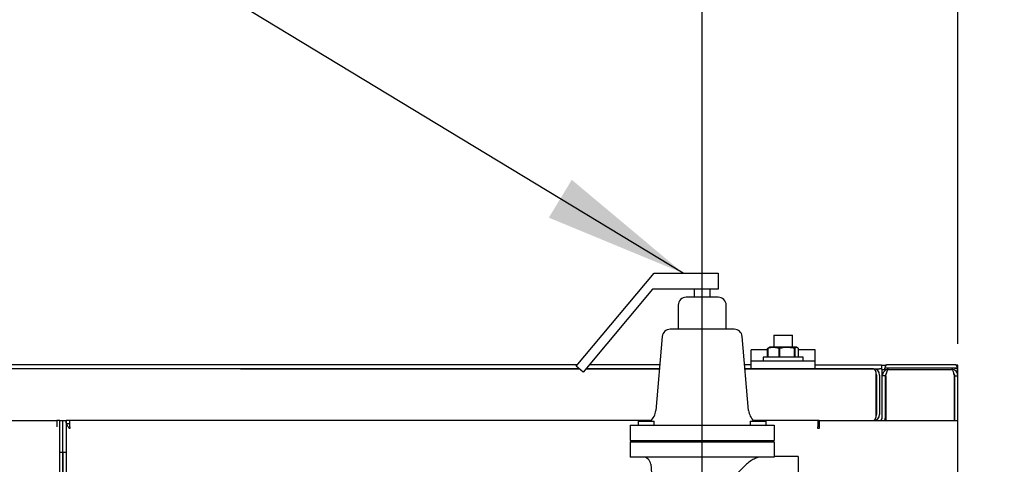
# Model space of a CAD drawing. Extents: x 0.5 to 16.6, y 0.4 to 10.6.
# Drawn here: x 10.1 to 10.8, y 7.2 to 7.5 of the extents above; entities that cross this region are included whole.
import ezdxf

# ---------------------------------------------------------------- set-up
doc = ezdxf.new("R2010")
doc.units = 0
doc.header["$MEASUREMENT"] = 0
doc.layers.get('0').update_dxf_attribs({"linetype": 'CONTINUOUS'})
doc.layers.add('BORD', color=176, linetype='CONTINUOUS')
doc.layers.add('DIM', color=7, linetype='CONTINUOUS')
doc.styles.add('SLDTEXTSTYLE2', font='txt', dxfattribs={"width": 0.913})
doc.dimstyles.new('SLDDIMSTYLE0', dxfattribs={"dimtxt": 0.09375, "dimasz": 0.09375, "dimexe": 0, "dimexo": 0.0625, "dimgap": 0.023438, "dimtad": 0, "dimtih": 1, "dimtoh": 1, "dimlfac": 24, "dimrnd": 1e-09, "dimzin": 12, "dimdsep": 46, "dimtxsty": 'SLDTEXTSTYLE2', "dimsah": 1, "dimcen": 0.09, "dimadec": 0, "dimazin": 0, "dimtfac": 1, "dimtdec": 3, "dimtofl": 0, "dimtmove": 0, "dimatfit": 3, "dimfxl": 1, "dimtolj": 1, "dimtzin": 12, "dimarcsym": 0})
doc.dimstyles.new('SLDDIMSTYLE3', dxfattribs={"dimtxt": 0.09375, "dimasz": 0.09375, "dimexe": 0, "dimexo": 0.0625, "dimgap": 0.023438, "dimtad": 0, "dimtih": 1, "dimtoh": 1, "dimlfac": 24, "dimrnd": 1e-09, "dimzin": 4, "dimdsep": 46, "dimtxsty": 'SLDTEXTSTYLE2', "dimsah": 1, "dimcen": 0.09, "dimadec": 0, "dimazin": 0, "dimtfac": 1, "dimtdec": 3, "dimtmove": 0, "dimatfit": 0, "dimfxl": 1, "dimtolj": 1, "dimtzin": 12, "dimarcsym": 0})

# ---------------------------------------------------------------- blocks, each defined once
blk = doc.blocks.new('_D_11')
at = {"layer": 'BORD', "color": 7, "transparency": 16777216}
for p, q in [((11.0062, 7.37028), (10.9462, 7.37028)), ((10.9462, 7.37028), (10.9462, 7.1895)), ((11.1637, 7.35911), (11.1637, 7.23253)), ((11.1637, 7.35911), (11.18267, 7.35911)), ((11.68169, 7.35911), (11.66272, 7.35911)), ((11.68169, 7.35911), (11.68169, 7.23253)), ((11.1637, 7.23253), (11.18267, 7.23253)), ((11.68169, 7.23253), (11.66272, 7.23253)), ((10.75228, 7.1895), (11.0712, 7.1895)), ((10.9462, 7.1895), (10.9462, 6.97368)), ((10.69689, 6.97368), (11.0712, 6.97368))]:
    blk.add_line(p, q, dxfattribs=at)
for points in [[(10.9462, 7.1895), (10.93177, 7.09575), (10.96062, 7.09575)], [(10.9462, 6.97368), (10.96062, 7.06743), (10.93177, 7.06743)]]:
    blk.add_solid(points, dxfattribs=at)
at = {"layer": 'BORD', "color": 7, "transparency": 16777216, "char_height": 0.09375, "attachment_point": 1, "style": 'SLDTEXTSTYLE2'}
for s, insert in [('5.18in', (11.25094, 7.49003)), ('132mm', (11.20164, 7.34111))]:
    blk.add_mtext(s, dxfattribs=dict(at, insert=insert))
blk = doc.blocks.new('_D_16')
at = {"layer": 'DIM', "color": 7, "transparency": 16777216}
for p, q in [((10.57398, 7.08147), (10.57398, 7.95651)), ((10.74064, 7.29407), (10.74064, 7.95651)), ((11.17204, 7.91797), (11.14352, 7.91797)), ((11.14352, 7.91797), (11.14352, 7.76901)), ((11.61422, 7.91797), (11.64274, 7.91797)), ((11.64274, 7.91797), (11.64274, 7.76901)), ((10.57398, 7.83151), (10.39369, 7.83151)), ((10.74064, 7.83151), (11.09598, 7.83151)), ((11.14352, 7.76901), (11.17204, 7.76901)), ((11.64274, 7.76901), (11.61422, 7.76901))]:
    blk.add_line(p, q, dxfattribs=at)
for points in [[(10.57398, 7.83151), (10.48023, 7.84594), (10.48023, 7.81709)], [(10.74064, 7.83151), (10.83439, 7.81709), (10.83439, 7.84594)]]:
    blk.add_solid(points, dxfattribs=at)
at = {"layer": 'DIM', "color": 7, "transparency": 16777216, "char_height": 0.09375, "attachment_point": 1, "style": 'SLDTEXTSTYLE2'}
for s, insert in [('4.00in', (11.22134, 8.05673)), ('102mm', (11.17204, 7.88876)), ('2 PLS', (11.24417, 7.72079))]:
    blk.add_mtext(s, dxfattribs=dict(at, insert=insert))

msp = doc.modelspace()

# ---------------------------------------------------------------- linework, layer by layer
at = {"color": 7, "linetype": 'Continuous'}
for p, q in [((10.49184, 7.27948), (10.54273, 7.34012)), ((10.54273, 7.34012), (10.58439, 7.34012)), ((10.58439, 7.34012), (10.58439, 7.3297)), ((10.5416, 7.3297), (10.49631, 7.27573)), ((10.57398, 7.3297), (10.5416, 7.3297)), ((10.56877, 7.3297), (10.56877, 7.3245)), ((10.58439, 7.3297), (10.57398, 7.3297)), ((10.57919, 7.3245), (10.57919, 7.3297)), ((10.58439, 7.3245), (10.56356, 7.3245)), ((10.55835, 7.31929), (10.55835, 7.30366)), ((10.5896, 7.30366), (10.5896, 7.31929)), ((10.59483, 7.30366), (10.55312, 7.30366)), ((10.54794, 7.29891), (10.54372, 7.25067)), ((10.60424, 7.25067), (10.60002, 7.29891)), ((10.62064, 7.29972), (10.62064, 7.29192)), ((10.62064, 7.29972), (10.63273, 7.29972)), ((10.63273, 7.29192), (10.63273, 7.29972)), ((10.61671, 7.29109), (10.61662, 7.29109)), ((10.61662, 7.28541), (10.61662, 7.29109)), ((10.61671, 7.29109), (10.61671, 7.28541)), ((10.61803, 7.29192), (10.6173, 7.29158)), ((10.63534, 7.29192), (10.61803, 7.29192)), ((10.62436, 7.29109), (10.62404, 7.29109)), ((10.62404, 7.28541), (10.62404, 7.29109)), ((10.62436, 7.29109), (10.62436, 7.28541)), ((10.63433, 7.29109), (10.6341, 7.29109)), ((10.6341, 7.28541), (10.6341, 7.29109)), ((10.63433, 7.29109), (10.63433, 7.28541)), ((10.63607, 7.29158), (10.63534, 7.29192)), ((10.63675, 7.28541), (10.63675, 7.29109)), ((10.61662, 7.2903), (10.60585, 7.2903)), ((10.60585, 7.28409), (10.60585, 7.2903)), ((10.61366, 7.28541), (10.61366, 7.2828)), ((10.63971, 7.28541), (10.61366, 7.28541)), ((10.64752, 7.2903), (10.63675, 7.2903)), ((10.63971, 7.2828), (10.63971, 7.28541)), ((10.64752, 7.28409), (10.64752, 7.2903)), ((9.69873, 7.28054), (10.49273, 7.28054)), ((10.04898, 7.27807), (10.27294, 7.27807)), ((10.27294, 7.27807), (10.27294, 7.27782)), ((10.49631, 7.27573), (10.49184, 7.27948)), ((10.50035, 7.28054), (10.54633, 7.28054)), ((10.60163, 7.28054), (10.60585, 7.28054)), ((10.60585, 7.28405), (10.60585, 7.28409)), ((10.60585, 7.2828), (10.60585, 7.28405)), ((10.60585, 7.27784), (10.60585, 7.2828)), ((10.64752, 7.2828), (10.60585, 7.2828)), ((10.64752, 7.28405), (10.64752, 7.28409)), ((10.64752, 7.2828), (10.64752, 7.28405)), ((10.64752, 7.27784), (10.64752, 7.2828)), ((10.67814, 7.2803), (10.64752, 7.2803)), ((10.69089, 7.2803), (10.67814, 7.2803)), ((10.69089, 7.2803), (10.69335, 7.2803)), ((10.69089, 7.2803), (10.69089, 7.27754)), ((10.6931, 7.27849), (10.6951, 7.27849)), ((10.6931, 7.27849), (10.6931, 7.2782)), ((10.6931, 7.27741), (10.6931, 7.2782)), ((10.69335, 7.27947), (10.69335, 7.2803)), ((10.6942, 7.2803), (10.69335, 7.2803)), ((10.69514, 7.27854), (10.6951, 7.27849)), ((10.6951, 7.27849), (10.6951, 7.27824)), ((10.69514, 7.28054), (10.73835, 7.28054)), ((10.69514, 7.27854), (10.73835, 7.27854)), ((10.73835, 7.27824), (10.69514, 7.27824)), ((10.73835, 7.27854), (10.73839, 7.27849)), ((10.73839, 7.27849), (10.73835, 7.27824)), ((10.73839, 7.27849), (10.74039, 7.27849)), ((10.74064, 7.2803), (10.7393, 7.2803)), ((10.74039, 7.27414), (10.74039, 7.27849)), ((10.74064, 7.27333), (10.74064, 7.2803)), ((10.49381, 7.27782), (9.62909, 7.27782)), ((10.27294, 7.27784), (10.49378, 7.27784)), ((10.54609, 7.27782), (10.49807, 7.27782)), ((10.49809, 7.27784), (10.54609, 7.27784)), ((10.60186, 7.27784), (10.6896, 7.27784)), ((10.68553, 7.27782), (10.60186, 7.27782)), ((10.68746, 7.24815), (10.68746, 7.27375)), ((10.68761, 7.27375), (10.68761, 7.24815)), ((10.69089, 7.27784), (10.6896, 7.27784)), ((10.6896, 7.27375), (10.6896, 7.24815)), ((10.69136, 7.27333), (10.69136, 7.27741)), ((10.69136, 7.27741), (10.69544, 7.27741)), ((10.69335, 7.27333), (10.69136, 7.27333)), ((10.69136, 7.24616), (10.69136, 7.27333)), ((10.69335, 7.24616), (10.69335, 7.27333)), ((10.69377, 7.27333), (10.69377, 7.24407)), ((10.69544, 7.27741), (10.73657, 7.27741)), ((10.73824, 7.27333), (10.73824, 7.24407)), ((10.73865, 7.24407), (10.73865, 7.27333)), ((10.73865, 7.27333), (10.74064, 7.27333)), ((10.74064, 7.24407), (10.74064, 7.27333)), ((9.66618, 7.24407), (10.15324, 7.24407)), ((10.15324, 7.24407), (10.15324, 7.24)), ((10.15532, 7.24407), (10.15324, 7.24407)), ((10.15532, 7.22324), (10.15532, 7.24407)), ((10.15532, 7.24407), (10.15731, 7.24407)), ((10.15731, 7.24407), (10.1593, 7.24407)), ((10.15731, 7.22324), (10.15731, 7.24407)), ((10.1593, 7.24407), (10.1593, 7.22324)), ((10.16189, 7.24407), (10.1593, 7.24407)), ((10.15974, 7.24212), (10.16189, 7.24212)), ((10.16189, 7.24), (10.16189, 7.24407)), ((10.54056, 7.24407), (10.16189, 7.24407)), ((10.16189, 7.24), (10.16189, 7.239)), ((10.5271, 7.24116), (10.5271, 7.23116)), ((10.5271, 7.24116), (10.53752, 7.24116)), ((10.53231, 7.24377), (10.53231, 7.24116)), ((10.53231, 7.24377), (10.54273, 7.24377)), ((10.53752, 7.24116), (10.61044, 7.24116)), ((10.54273, 7.24116), (10.54273, 7.24377)), ((10.60523, 7.24377), (10.60523, 7.24116)), ((10.60523, 7.24377), (10.61564, 7.24377)), ((10.64928, 7.24407), (10.60739, 7.24407)), ((10.61044, 7.24116), (10.62085, 7.24116)), ((10.61564, 7.24116), (10.61564, 7.24377)), ((10.62085, 7.24116), (10.62085, 7.23116)), ((10.64928, 7.24407), (10.64928, 7.24)), ((10.64969, 7.24407), (10.64928, 7.24407)), ((10.64928, 7.24212), (10.64969, 7.24212)), ((10.64928, 7.239), (10.64928, 7.24)), ((10.65027, 7.24407), (10.64969, 7.24407)), ((10.64969, 7.24208), (10.64969, 7.24407)), ((10.65027, 7.24208), (10.64969, 7.24208)), ((10.65027, 7.24407), (10.65027, 7.239)), ((10.65027, 7.24407), (10.73657, 7.24407)), ((10.68553, 7.24407), (10.68553, 7.24408)), ((10.73657, 7.24407), (10.74064, 7.24407)), ((10.74064, 6.89491), (10.74064, 7.24407)), ((10.16189, 7.239), (10.16139, 7.239)), ((10.65027, 7.239), (10.64928, 7.239)), ((10.5271, 7.23116), (10.53752, 7.23116)), ((10.5271, 7.23033), (10.5271, 7.22033)), ((10.5271, 7.23033), (10.53752, 7.23033)), ((10.52971, 7.23033), (10.52971, 7.23116)), ((10.53752, 7.23116), (10.61044, 7.23116)), ((10.53752, 7.23033), (10.61044, 7.23033)), ((10.61044, 7.23116), (10.62085, 7.23116)), ((10.61044, 7.23033), (10.62085, 7.23033)), ((10.61825, 7.23033), (10.61825, 7.23116)), ((10.62085, 7.23033), (10.62085, 7.22033)), ((10.15731, 7.22324), (10.15532, 7.22324)), ((10.15532, 6.52066), (10.15532, 7.22324)), ((10.1593, 7.22324), (10.15731, 7.22324)), ((10.15731, 7.22324), (10.15731, 6.91574)), ((10.15731, 6.52066), (10.15731, 7.22324)), ((10.1593, 7.22324), (10.1593, 7.14363)), ((10.53752, 7.22033), (10.5271, 7.22033)), ((10.61044, 7.22033), (10.53752, 7.22033)), ((10.62085, 7.22033), (10.61044, 7.22033)), ((10.63648, 7.22075), (10.62085, 7.22075)), ((10.63648, 7.22075), (10.63648, 7.15825)), ((10.54041, 7.21557), (10.54273, 7.18908))]:
    msp.add_line(p, q, dxfattribs=at)
for centre, radius, start, end in [((10.56356, 7.31929), 0.00521, 90, 180), ((10.58439, 7.31929), 0.00521, 0, 90), ((10.55312, 7.29845), 0.00521, 90, 175), ((10.59483, 7.29845), 0.00521, 5, 90), ((10.69514, 7.27849), 0.00204, 90, 180), ((10.73835, 7.27849), 0.00204, 0, 90), ((10.68553, 7.27375), 0.00408, 0, 90), ((10.68553, 7.27375), 0.00208, 0, 25.21398), ((10.53334, 7.25158), 0.01042, 310.64181, 355), ((10.61462, 7.25158), 0.01042, 185, 228.59038), ((10.68553, 7.24815), 0.00408, 270, 0), ((10.68553, 7.24815), 0.00208, 334.88542, 0), ((10.68928, 7.24616), 0.00208, 270, 0), ((10.68928, 7.24616), 0.00408, 329.25304, 0), ((10.53522, 7.21512), 0.00521, 5, 90)]:
    msp.add_arc(centre, radius, start, end, dxfattribs=at)
for centre, major_axis, ratio, start_param, end_param in [((10.69514, 7.2782), (0.00204, 0), 0.020408, 1.570796, 3.141593), ((10.73835, 7.27849), (0.00204, 0), 0.123899, 4.712389, 6.283185), ((10.68553, 7.27375), (0, 0.00408), 0.475097, 4.712389, 6.283185), ((10.68538, 7.24815), (0, 0.00408), 0.511247, 3.141593, 4.712389)]:
    msp.add_ellipse(centre, major_axis=major_axis, ratio=ratio, start_param=start_param, end_param=end_param, dxfattribs=at)
for points, knots in [([(10.61662, 7.29109), (10.61672, 7.29118), (10.61694, 7.29139), (10.61717, 7.29147), (10.61731, 7.29151)], [0, 0, 0, 0, 0.4068772, 1, 1, 1, 1]), ([(10.62404, 7.29109), (10.62314, 7.29133), (10.62133, 7.2918), (10.61885, 7.29169), (10.61732, 7.29126), (10.61671, 7.29109)], [0, 0, 0, 0, 0.368164, 0.747403, 1, 1, 1, 1]), ([(10.6341, 7.29109), (10.63291, 7.29133), (10.6305, 7.2918), (10.6272, 7.29169), (10.62517, 7.29126), (10.62436, 7.29109)], [0, 0, 0, 0, 0.368164, 0.747403, 1, 1, 1, 1]), ([(10.63675, 7.29109), (10.6366, 7.29122), (10.63617, 7.29159), (10.63545, 7.29181), (10.63479, 7.29151), (10.63442, 7.29117), (10.63433, 7.29109)], [0, 0, 0, 0, 0.187996, 0.531008, 0.884386, 1, 1, 1, 1]), ([(10.69136, 7.27734), (10.69104, 7.2775), (10.69048, 7.27781), (10.68987, 7.27784), (10.68961, 7.27784), (10.6896, 7.27784)], [0, 0, 0, 0, 0.55999, 0.993617, 1, 1, 1, 1]), ([(10.69544, 7.27741), (10.69489, 7.27734), (10.6938, 7.27722), (10.69244, 7.27624), (10.69153, 7.27488), (10.69141, 7.27384), (10.69136, 7.27333)], [0, 0, 0, 0, 0.254645, 0.509536, 0.764429, 1, 1, 1, 1]), ([(10.6942, 7.27495), (10.69397, 7.27475), (10.69347, 7.27433), (10.69339, 7.27368), (10.69335, 7.27333)], [0, 0, 0, 0, 0.466054, 1, 1, 1, 1]), ([(10.73657, 7.27741), (10.73669, 7.27736), (10.73694, 7.27726), (10.73731, 7.27651), (10.73768, 7.27542), (10.73799, 7.27428), (10.73817, 7.27357), (10.73824, 7.27333)], [0, 0, 0, 0, 0.22187, 0.443767, 0.665664, 0.88756, 1, 1, 1, 1]), ([(10.73865, 7.27333), (10.73862, 7.2736), (10.73855, 7.27414), (10.7382, 7.27473), (10.73788, 7.27492), (10.73779, 7.27497)], [0, 0, 0, 0, 0.421503, 0.843007, 1, 1, 1, 1]), ([(10.16139, 7.239), (10.16102, 7.23958), (10.16021, 7.24083), (10.15942, 7.24252), (10.15934, 7.24363), (10.1593, 7.24407)], [0, 0, 0, 0, 0.340922, 0.738774, 1, 1, 1, 1]), ([(10.6124, 7.22033), (10.61234, 7.22033), (10.61217, 7.22033), (10.61177, 7.2203), (10.61129, 7.22023), (10.61007, 7.21999), (10.60825, 7.21931), (10.60552, 7.21791), (10.60371, 7.21636), (10.60279, 7.21557)], [0, 0, 0, 0, 0.0103915, 0.0310878, 0.076728, 0.1221081, 0.3589902, 0.6770714, 1, 1, 1, 1]), ([(10.60279, 7.21557), (10.60144, 7.21424), (10.59869, 7.2115), (10.59344, 7.20629), (10.58746, 7.20041), (10.58199, 7.195), (10.57798, 7.19134), (10.57585, 7.18956), (10.57476, 7.1892), (10.57439, 7.18908)], [0, 0, 0, 0, 0.1825357, 0.3727079, 0.5873193, 0.8080057, 0.919344, 0.9727643, 1, 1, 1, 1])]:
    msp.add_open_spline(points, degree=3, knots=knots, dxfattribs=at)
for points in [[(10.69377, 7.27333), (10.69391, 7.27387), (10.69419, 7.27493), (10.6946, 7.27628), (10.69502, 7.27722), (10.6953, 7.27735), (10.69544, 7.27741)], [(10.74064, 7.27333), (10.74058, 7.27387), (10.74046, 7.27493), (10.73952, 7.27628), (10.73817, 7.27722), (10.7371, 7.27735), (10.73657, 7.27741)]]:
    msp.add_open_spline(points, degree=3, dxfattribs=at)
at = {"layer": 'DIM', "color": 7}
msp.add_line((10.56166, 7.34012), (9.69826, 7.86334), dxfattribs=at)
msp.add_solid([(10.56166, 7.34012), (10.48896, 7.40104), (10.47401, 7.37637)], dxfattribs=at)

# ---------------------------------------------------------------- dimensions: what is measured, and where the dimension line sits
at = {"layer": 'BORD', "color": 7}
dim = msp.add_linear_dim(base=(10.9462, 6.97368), p1=(10.70228, 7.1895), p2=(10.64689, 6.97368), angle=90, dimstyle='SLDDIMSTYLE0', dxfattribs=at)
dim.commit()
dim.dimension.update_dxf_attribs({"geometry": '_D_11', "text_midpoint": (10.9462, 7.37028), "dimtype": 160})
at = {"layer": 'DIM', "color": 7}
dim = msp.add_linear_dim(base=(10.74064, 7.83151), p1=(10.57398, 7.03147), p2=(10.74064, 7.24407), text='<>\\P2 PLS', dimstyle='SLDDIMSTYLE3', dxfattribs=at)
dim.commit()
dim.dimension.update_dxf_attribs({"geometry": '_D_16', "text_midpoint": (11.39313, 7.83151), "dimtype": 160})

doc.saveas('drawing.dxf')
